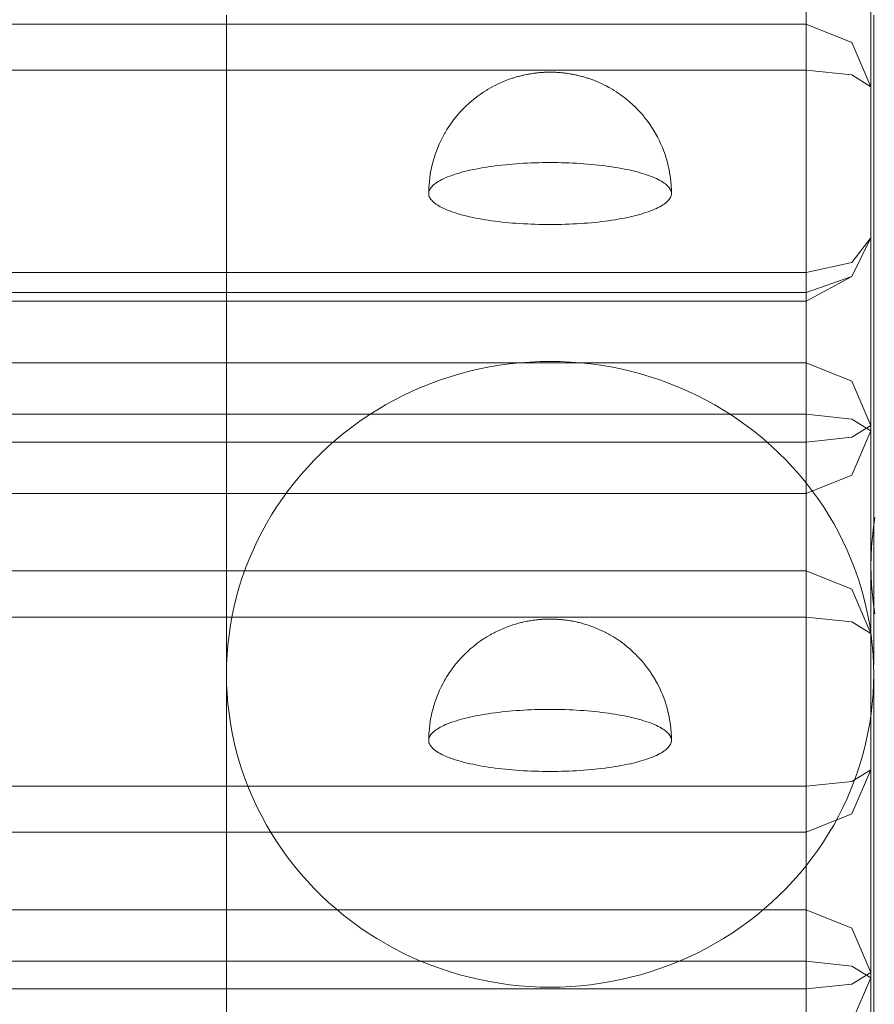
# Model space of a CAD drawing. Units: millimetres. Extents: x 19379 to 78886, y -4511 to 27343.
# Drawn here: x 36323 to 36376, y 8049 to 8110 of the extents above; entities that cross this region are included whole.
import ezdxf

# ---------------------------------------------------------------- set-up
doc = ezdxf.new("R2010")
doc.units = ezdxf.units.MM
doc.header["$MEASUREMENT"] = 0
doc.layers.add('Wnętrze - Umeblowanie', color=7, linetype='Continuous')
doc.layers.add('Wymiarowanie - Ogólne', color=7, linetype='Continuous')
doc.layers.add('Wnętrze - Umeblowanie_Nr_pióra__1', color=7, linetype='Continuous', lineweight=13)
doc.layers.add('Wymiarowanie - Ogólne_Nr_pióra__1', color=7, linetype='Continuous', lineweight=13)
doc.styles.add('GENERATED_STYLE_1', font='txt')
doc.dimstyles.new('GENERATED_STYLE__1', dxfattribs={"dimtxt": 450, "dimasz": 413.043478, "dimexe": 0.18, "dimexo": 0, "dimgap": 0.09, "dimtad": 0, "dimtih": 1, "dimtoh": 1, "dimdec": 0, "dimlfac": 0.1, "dimzin": 0, "dimdsep": 46, "dimtxsty": 'GENERATED_STYLE_1', "dimblk": 'ARROWHEAD_5', "dimblk1": 'ARROWHEAD_5', "dimblk2": 'ARROWHEAD_5', "dimcen": 0.09, "dimclrd": 7, "dimclre": 7, "dimclrt": 7, "dimazin": 0, "dimtfac": 1, "dimtdec": 4, "dimtmove": 0, "dimatfit": 3, "dimfxl": 0, "dimtolj": 1, "dimtzin": 0, "dimarcsym": 0})
doc.dimstyles.new('GENERATED_STYLE__2', dxfattribs={"dimtxt": 450, "dimasz": 413.043478, "dimexe": 0.18, "dimexo": 0, "dimgap": 0.09, "dimtad": 0, "dimdec": 0, "dimlfac": 0.1, "dimzin": 0, "dimdsep": 46, "dimtxsty": 'GENERATED_STYLE_1', "dimblk": 'ARROWHEAD_5', "dimblk1": 'ARROWHEAD_5', "dimblk2": 'ARROWHEAD_5', "dimcen": 0.09, "dimclrd": 7, "dimclre": 7, "dimclrt": 7, "dimazin": 0, "dimtfac": 1, "dimtdec": 4, "dimtmove": 0, "dimatfit": 3, "dimfxl": 0, "dimtolj": 1, "dimtzin": 0, "dimarcsym": 0})

# ---------------------------------------------------------------- blocks, each defined once
blk = doc.blocks.new('Lo')
at = {"layer": 'Wnętrze - Umeblowanie_Nr_pióra__1', "linetype": 'Continuous'}
for p, q in [((148.657, 44), (148.657, 1641.115)), ((150.376, 1641.115), (150.376, 44)), ((153.546, 1641.115), (153.546, 44)), ((158.34, 44), (158.34, 1641.115)), ((161.185, 44), (161.185, 1641.115)), ((171.646, 1641.115), (171.646, 44)), ((174.492, 1641.115), (174.492, 44)), ((179.285, 44), (179.285, 1641.115)), ((182.456, 44), (182.456, 1641.115)), ((184.174, 1641.115), (184.174, 44)), ((187.345, 1641.115), (187.345, 44)), ((191.173, 44), (191.173, 1641.115)), ((191.705, 44), (191.705, 1641.115)), ((192.928, 44), (192.928, 1641.115)), ((205.445, 1641.115), (205.445, 44)), ((208.29, 1641.115), (208.29, 44)), ((168.107, 79.826), (68.896, 79.826)), ((165.684, 79.668), (166.288, 79.737)), ((166.288, 79.737), (166.893, 79.786)), ((166.893, 79.786), (167.5, 79.816)), ((167.5, 79.816), (168.107, 79.826)), ((168.107, 79.826), (168.715, 79.816)), ((168.715, 79.826), (169.826, 79.826)), ((168.715, 79.816), (169.322, 79.786)), ((169.322, 79.786), (169.927, 79.737)), ((169.826, 79.826), (171.737, 79.826)), ((169.927, 79.737), (170.531, 79.668)), ((171.737, 79.826), (173.839, 79.826)), ((173.839, 79.826), (176.13, 79.826)), ((176.13, 79.826), (178.608, 79.826)), ((178.608, 79.826), (181.27, 79.826)), ((181.27, 79.826), (184.113, 79.826)), ((184.113, 79.826), (187.135, 79.826)), ((187.135, 79.826), (190.333, 79.826)), ((190.333, 79.826), (193.703, 79.826)), ((193.703, 79.826), (197.242, 79.826)), ((197.242, 79.826), (200.946, 79.826)), ((200.946, 79.826), (204.811, 79.826)), ((204.811, 79.826), (208.835, 79.826)), ((162.713, 79.032), (163.299, 79.197)), ((163.299, 79.197), (163.889, 79.344)), ((163.889, 79.344), (164.484, 79.471)), ((164.484, 79.471), (165.083, 79.579)), ((165.083, 79.579), (165.684, 79.668)), ((170.531, 79.668), (171.132, 79.579)), ((171.132, 79.579), (171.731, 79.471)), ((171.731, 79.471), (172.326, 79.344)), ((172.326, 79.344), (172.916, 79.197)), ((172.916, 79.197), (173.502, 79.032)), ((160.989, 78.421), (161.557, 78.643)), ((161.557, 78.643), (162.132, 78.847)), ((162.132, 78.847), (162.713, 79.032)), ((173.502, 79.032), (174.083, 78.847)), ((174.083, 78.847), (174.657, 78.643)), ((174.657, 78.643), (175.226, 78.421)), ((159.329, 77.646), (159.874, 77.922)), ((159.874, 77.922), (160.428, 78.181)), ((160.428, 78.181), (160.989, 78.421)), ((175.226, 78.421), (175.787, 78.181)), ((175.787, 78.181), (176.341, 77.922)), ((176.341, 77.922), (176.886, 77.646)), ((158.264, 77.041), (158.792, 77.352)), ((158.792, 77.352), (159.329, 77.646)), ((176.886, 77.646), (177.423, 77.352)), ((177.423, 77.352), (177.951, 77.041)), ((157.239, 76.367), (157.746, 76.712)), ((157.746, 76.712), (158.264, 77.041)), ((177.951, 77.041), (178.468, 76.712)), ((178.468, 76.712), (178.976, 76.367)), ((156.742, 76.006), (157.239, 76.367)), ((178.976, 76.367), (179.473, 76.006)), ((155.782, 75.236), (156.256, 75.629)), ((156.256, 75.629), (156.742, 76.006)), ((179.473, 76.006), (179.959, 75.629)), ((179.959, 75.629), (180.433, 75.236)), ((155.32, 74.828), (155.782, 75.236)), ((180.433, 75.236), (180.895, 74.828)), ((154.434, 73.968), (154.871, 74.405)), ((154.871, 74.405), (155.32, 74.828)), ((180.895, 74.828), (181.344, 74.405)), ((181.344, 74.405), (181.78, 73.968)), ((154.012, 73.517), (154.434, 73.968)), ((181.78, 73.968), (182.203, 73.517)), ((153.208, 72.574), (153.603, 73.052)), ((153.603, 73.052), (154.012, 73.517)), ((182.203, 73.517), (182.612, 73.052)), ((182.612, 73.052), (183.006, 72.574)), ((152.829, 72.084), (153.208, 72.574)), ((183.006, 72.574), (183.386, 72.084)), ((152.464, 71.581), (152.829, 72.084)), ((183.386, 72.084), (183.751, 71.581)), ((152.115, 71.067), (152.464, 71.581)), ((183.751, 71.581), (184.1, 71.067)), ((151.781, 70.542), (152.115, 71.067)), ((184.1, 71.067), (184.434, 70.542)), ((151.163, 69.461), (151.464, 70.007)), ((151.464, 70.007), (151.781, 70.542)), ((184.434, 70.542), (184.751, 70.007)), ((184.751, 70.007), (185.052, 69.461)), ((150.878, 68.906), (151.163, 69.461)), ((185.052, 69.461), (185.336, 68.906)), ((150.611, 68.341), (150.878, 68.906)), ((185.336, 68.906), (185.604, 68.341)), ((150.361, 67.769), (150.611, 68.341)), ((185.604, 68.341), (185.854, 67.769)), ((150.129, 67.188), (150.361, 67.769)), ((185.854, 67.769), (186.086, 67.188)), ((149.914, 66.6), (150.129, 67.188)), ((163.37, 66.882), (163.427, 66.959)), ((163.427, 66.959), (163.485, 67.028)), ((163.485, 67.028), (163.543, 67.09)), ((163.543, 67.09), (163.601, 67.145)), ((163.601, 67.145), (163.66, 67.193)), ((163.66, 67.193), (163.719, 67.233)), ((163.719, 67.233), (163.779, 67.267)), ((163.779, 67.267), (163.839, 67.292)), ((163.839, 67.292), (163.899, 67.311)), ((163.899, 67.311), (163.959, 67.322)), ((163.959, 67.322), (164.019, 67.326)), ((164.247, 67.322), (164.019, 67.326)), ((164.019, 67.326), (164.079, 67.322)), ((164.079, 67.322), (164.139, 67.311)), ((164.139, 67.311), (164.199, 67.292)), ((164.199, 67.292), (164.259, 67.267)), ((164.474, 67.311), (164.247, 67.322)), ((164.259, 67.267), (164.319, 67.233)), ((164.319, 67.233), (164.378, 67.193)), ((164.378, 67.193), (164.437, 67.145)), ((164.437, 67.145), (164.495, 67.09)), ((164.474, 67.311), (164.534, 67.307)), ((164.495, 67.09), (164.553, 67.028)), ((164.761, 67.289), (164.534, 67.307)), ((164.553, 67.028), (164.611, 66.959)), ((164.611, 66.959), (164.668, 66.882)), ((164.988, 67.263), (164.761, 67.289)), ((165.213, 67.23), (164.988, 67.263)), ((165.437, 67.189), (165.213, 67.23)), ((165.437, 67.189), (165.496, 67.178)), ((165.718, 67.131), (165.496, 67.178)), ((165.939, 67.076), (165.718, 67.131)), ((166.158, 67.014), (165.939, 67.076)), ((166.158, 67.014), (166.215, 66.996)), ((166.431, 66.927), (166.215, 66.996)), ((186.086, 67.188), (186.301, 66.6)), ((197.168, 66.882), (197.225, 66.959)), ((197.225, 66.959), (197.283, 67.028)), ((197.283, 67.028), (197.341, 67.09)), ((197.341, 67.09), (197.399, 67.145)), ((197.399, 67.145), (197.458, 67.193)), ((197.458, 67.193), (197.518, 67.233)), ((197.518, 67.233), (197.577, 67.267)), ((197.577, 67.267), (197.637, 67.292)), ((197.637, 67.292), (197.697, 67.311)), ((197.697, 67.311), (197.757, 67.322)), ((197.757, 67.322), (197.817, 67.326)), ((198.045, 67.322), (197.817, 67.326)), ((197.817, 67.326), (197.878, 67.322)), ((197.878, 67.322), (197.938, 67.311)), ((197.938, 67.311), (197.998, 67.292)), ((197.998, 67.292), (198.057, 67.267)), ((198.273, 67.311), (198.045, 67.322)), ((198.057, 67.267), (198.117, 67.233)), ((198.117, 67.233), (198.176, 67.193)), ((198.176, 67.193), (198.235, 67.145)), ((198.235, 67.145), (198.294, 67.09)), ((198.273, 67.311), (198.333, 67.307)), ((198.294, 67.09), (198.352, 67.028)), ((198.56, 67.289), (198.333, 67.307)), ((198.352, 67.028), (198.409, 66.959)), ((198.409, 66.959), (198.466, 66.882)), ((198.786, 67.263), (198.56, 67.289)), ((199.011, 67.23), (198.786, 67.263)), ((199.235, 67.189), (199.011, 67.23)), ((199.235, 67.189), (199.294, 67.178)), ((199.517, 67.131), (199.294, 67.178)), ((199.737, 67.076), (199.517, 67.131)), ((199.956, 67.014), (199.737, 67.076)), ((199.956, 67.014), (200.014, 66.996)), ((200.23, 66.927), (200.014, 66.996)), ((149.717, 66.006), (149.914, 66.6)), ((163.044, 66.281), (163.096, 66.398)), ((163.096, 66.398), (163.149, 66.508)), ((163.149, 66.508), (163.203, 66.612)), ((163.203, 66.612), (163.258, 66.709)), ((163.258, 66.709), (163.314, 66.799)), ((163.314, 66.799), (163.37, 66.882)), ((164.668, 66.882), (164.724, 66.799)), ((164.724, 66.799), (164.78, 66.709)), ((164.78, 66.709), (164.835, 66.612)), ((164.835, 66.612), (164.889, 66.508)), ((164.889, 66.508), (164.942, 66.398)), ((164.942, 66.398), (164.994, 66.281)), ((166.645, 66.851), (166.431, 66.927)), ((166.856, 66.768), (166.645, 66.851)), ((167.064, 66.678), (166.856, 66.768)), ((167.064, 66.678), (167.119, 66.655)), ((167.324, 66.558), (167.119, 66.655)), ((167.525, 66.456), (167.324, 66.558)), ((167.723, 66.346), (167.525, 66.456)), ((167.723, 66.346), (167.775, 66.317)), ((186.301, 66.6), (186.498, 66.006)), ((196.842, 66.281), (196.894, 66.398)), ((196.894, 66.398), (196.948, 66.508)), ((196.948, 66.508), (197.002, 66.612)), ((197.002, 66.612), (197.057, 66.709)), ((197.057, 66.709), (197.112, 66.799)), ((197.112, 66.799), (197.168, 66.882)), ((198.466, 66.882), (198.523, 66.799)), ((198.523, 66.799), (198.578, 66.709)), ((198.578, 66.709), (198.633, 66.612)), ((198.633, 66.612), (198.687, 66.508)), ((198.687, 66.508), (198.74, 66.398)), ((198.74, 66.398), (198.793, 66.281)), ((200.443, 66.851), (200.23, 66.927)), ((200.654, 66.768), (200.443, 66.851)), ((200.863, 66.678), (200.654, 66.768)), ((200.863, 66.678), (200.918, 66.655)), ((201.122, 66.558), (200.918, 66.655)), ((201.323, 66.456), (201.122, 66.558)), ((201.521, 66.346), (201.323, 66.456)), ((201.521, 66.346), (201.573, 66.317)), ((149.539, 65.406), (149.717, 66.006)), ((162.798, 65.605), (162.845, 65.752)), ((162.845, 65.752), (162.893, 65.893)), ((162.893, 65.893), (162.942, 66.029)), ((162.942, 66.029), (162.992, 66.158)), ((162.992, 66.158), (163.044, 66.281)), ((164.994, 66.281), (165.046, 66.158)), ((165.046, 66.158), (165.096, 66.029)), ((165.096, 66.029), (165.145, 65.893)), ((165.145, 65.893), (165.193, 65.752)), ((165.193, 65.752), (165.24, 65.605)), ((167.968, 66.202), (167.775, 66.317)), ((168.157, 66.08), (167.968, 66.202)), ((168.157, 66.08), (168.207, 66.046)), ((168.392, 65.919), (168.207, 66.046)), ((168.572, 65.786), (168.392, 65.919)), ((168.747, 65.647), (168.572, 65.786)), ((186.498, 66.006), (186.676, 65.406)), ((196.596, 65.605), (196.643, 65.752)), ((196.643, 65.752), (196.691, 65.893)), ((196.691, 65.893), (196.741, 66.029)), ((196.741, 66.029), (196.791, 66.158)), ((196.791, 66.158), (196.842, 66.281)), ((198.793, 66.281), (198.844, 66.158)), ((198.844, 66.158), (198.894, 66.029)), ((198.894, 66.029), (198.943, 65.893)), ((198.943, 65.893), (198.992, 65.752)), ((198.992, 65.752), (199.039, 65.605)), ((201.766, 66.202), (201.573, 66.317)), ((201.956, 66.08), (201.766, 66.202)), ((201.956, 66.08), (202.006, 66.046)), ((202.19, 65.919), (202.006, 66.046)), ((202.37, 65.786), (202.19, 65.919)), ((202.545, 65.647), (202.37, 65.786)), ((149.378, 64.8), (149.539, 65.406)), ((162.622, 64.96), (162.664, 65.129)), ((162.664, 65.129), (162.708, 65.293)), ((162.708, 65.293), (162.752, 65.452)), ((162.752, 65.452), (162.798, 65.605)), ((165.24, 65.605), (165.286, 65.452)), ((165.286, 65.452), (165.33, 65.293)), ((165.33, 65.293), (165.374, 65.129)), ((165.374, 65.129), (165.416, 64.96)), ((168.747, 65.647), (168.794, 65.609)), ((168.963, 65.465), (168.794, 65.609)), ((169.128, 65.316), (168.963, 65.465)), ((169.128, 65.316), (169.172, 65.275)), ((169.33, 65.121), (169.172, 65.275)), ((169.483, 64.962), (169.33, 65.121)), ((186.676, 65.406), (186.836, 64.8)), ((196.421, 64.96), (196.463, 65.129)), ((196.463, 65.129), (196.506, 65.293)), ((196.506, 65.293), (196.55, 65.452)), ((196.55, 65.452), (196.596, 65.605)), ((199.039, 65.605), (199.084, 65.452)), ((199.084, 65.452), (199.129, 65.293)), ((199.129, 65.293), (199.172, 65.129)), ((199.172, 65.129), (199.214, 64.96)), ((202.545, 65.647), (202.592, 65.609)), ((202.761, 65.465), (202.592, 65.609)), ((202.926, 65.316), (202.761, 65.465)), ((202.926, 65.316), (202.97, 65.275)), ((203.128, 65.121), (202.97, 65.275)), ((203.282, 64.962), (203.128, 65.121)), ((149.237, 64.189), (149.378, 64.8)), ((162.505, 64.423), (162.543, 64.606)), ((162.543, 64.606), (162.582, 64.786)), ((162.582, 64.786), (162.622, 64.96)), ((165.416, 64.96), (165.456, 64.786)), ((165.456, 64.786), (165.495, 64.606)), ((165.495, 64.606), (165.533, 64.423)), ((169.483, 64.962), (169.524, 64.918)), ((169.671, 64.756), (169.524, 64.918)), ((169.812, 64.589), (169.671, 64.756)), ((169.812, 64.589), (169.85, 64.543)), ((169.984, 64.372), (169.85, 64.543)), ((186.836, 64.8), (186.978, 64.189)), ((196.304, 64.423), (196.341, 64.606)), ((196.341, 64.606), (196.38, 64.786)), ((196.38, 64.786), (196.421, 64.96)), ((199.214, 64.96), (199.254, 64.786)), ((199.254, 64.786), (199.294, 64.606)), ((199.294, 64.606), (199.331, 64.423)), ((203.282, 64.962), (203.323, 64.918)), ((203.469, 64.756), (203.323, 64.918)), ((203.61, 64.589), (203.469, 64.756)), ((203.61, 64.589), (203.648, 64.543)), ((203.782, 64.372), (203.648, 64.543)), ((149.113, 63.573), (149.237, 64.189)), ((162.401, 63.844), (162.435, 64.041)), ((162.435, 64.041), (162.469, 64.234)), ((162.469, 64.234), (162.505, 64.423)), ((165.533, 64.423), (165.569, 64.234)), ((165.569, 64.234), (165.604, 64.041)), ((165.604, 64.041), (165.637, 63.844)), ((169.984, 64.372), (170.02, 64.324)), ((170.146, 64.151), (170.02, 64.324)), ((170.267, 63.973), (170.146, 64.151)), ((170.267, 63.973), (170.3, 63.925)), ((170.413, 63.745), (170.3, 63.925)), ((186.978, 64.189), (187.101, 63.573)), ((196.2, 63.844), (196.233, 64.041)), ((196.233, 64.041), (196.267, 64.234)), ((196.267, 64.234), (196.304, 64.423)), ((199.331, 64.423), (199.367, 64.234)), ((199.367, 64.234), (199.402, 64.041)), ((199.402, 64.041), (199.435, 63.844)), ((203.782, 64.372), (203.818, 64.324)), ((203.945, 64.151), (203.818, 64.324)), ((204.065, 63.973), (203.945, 64.151)), ((204.065, 63.973), (204.098, 63.925)), ((204.211, 63.745), (204.098, 63.925)), ((149.009, 62.954), (149.113, 63.573)), ((162.312, 63.231), (162.34, 63.439)), ((162.34, 63.439), (162.37, 63.644)), ((162.37, 63.644), (162.401, 63.844)), ((165.637, 63.844), (165.668, 63.644)), ((165.668, 63.644), (165.698, 63.439)), ((165.698, 63.439), (165.726, 63.231)), ((170.413, 63.745), (170.444, 63.695)), ((170.549, 63.514), (170.444, 63.695)), ((170.549, 63.514), (170.578, 63.462)), ((170.676, 63.28), (170.578, 63.462)), ((187.101, 63.573), (187.206, 62.954)), ((196.11, 63.231), (196.139, 63.439)), ((196.139, 63.439), (196.168, 63.644)), ((196.168, 63.644), (196.2, 63.844)), ((199.435, 63.844), (199.466, 63.644)), ((199.466, 63.644), (199.496, 63.439)), ((199.496, 63.439), (199.524, 63.231)), ((204.211, 63.745), (204.242, 63.695)), ((204.347, 63.514), (204.242, 63.695)), ((204.347, 63.514), (204.377, 63.462)), ((204.474, 63.28), (204.377, 63.462)), ((148.923, 62.332), (149.009, 62.954)), ((162.238, 62.587), (162.261, 62.804)), ((162.261, 62.804), (162.286, 63.019)), ((162.286, 63.019), (162.312, 63.231)), ((165.726, 63.231), (165.752, 63.019)), ((165.752, 63.019), (165.777, 62.804)), ((165.777, 62.804), (165.8, 62.587)), ((170.676, 63.28), (170.703, 63.227)), ((170.792, 63.045), (170.703, 63.227)), ((170.792, 63.045), (170.818, 62.992)), ((170.818, 62.992), (170.843, 62.936)), ((170.923, 62.756), (170.843, 62.936)), ((170.923, 62.756), (170.946, 62.701)), ((171.017, 62.522), (170.946, 62.701)), ((187.206, 62.954), (187.291, 62.332)), ((196.036, 62.587), (196.059, 62.804)), ((196.059, 62.804), (196.084, 63.019)), ((196.084, 63.019), (196.11, 63.231)), ((199.524, 63.231), (199.551, 63.019)), ((199.551, 63.019), (199.576, 62.804)), ((199.576, 62.804), (199.599, 62.587)), ((204.474, 63.28), (204.502, 63.227)), ((204.591, 63.045), (204.502, 63.227)), ((204.591, 63.045), (204.616, 62.992)), ((204.616, 62.992), (204.641, 62.936)), ((204.721, 62.756), (204.641, 62.936)), ((204.721, 62.756), (204.744, 62.701)), ((204.816, 62.522), (204.744, 62.701)), ((148.857, 61.708), (148.923, 62.332)), ((162.179, 61.918), (162.197, 62.143)), ((162.197, 62.143), (162.217, 62.366)), ((162.217, 62.366), (162.238, 62.587)), ((165.8, 62.587), (165.822, 62.366)), ((165.822, 62.366), (165.841, 62.143)), ((165.841, 62.143), (165.859, 61.918)), ((171.017, 62.522), (171.039, 62.467)), ((171.039, 62.467), (171.06, 62.409)), ((171.121, 62.235), (171.06, 62.409)), ((171.121, 62.235), (171.14, 62.179)), ((171.14, 62.179), (171.159, 62.121)), ((171.211, 61.953), (171.159, 62.121)), ((187.291, 62.332), (187.358, 61.708)), ((195.978, 61.918), (195.995, 62.143)), ((195.995, 62.143), (196.015, 62.366)), ((196.015, 62.366), (196.036, 62.587)), ((199.599, 62.587), (199.62, 62.366)), ((199.62, 62.366), (199.639, 62.143)), ((199.639, 62.143), (199.657, 61.918)), ((204.816, 62.522), (204.837, 62.467)), ((204.837, 62.467), (204.858, 62.409)), ((204.919, 62.235), (204.858, 62.409)), ((204.919, 62.235), (204.939, 62.179)), ((204.939, 62.179), (204.957, 62.121)), ((205.009, 61.953), (204.957, 62.121)), ((148.809, 61.082), (148.857, 61.708)), ((162.137, 61.231), (162.149, 61.462)), ((162.149, 61.462), (162.163, 61.691)), ((162.163, 61.691), (162.179, 61.918)), ((165.859, 61.918), (165.875, 61.691)), ((165.875, 61.691), (165.889, 61.462)), ((165.889, 61.462), (165.901, 61.231)), ((171.211, 61.953), (171.227, 61.897)), ((171.227, 61.897), (171.244, 61.838)), ((171.244, 61.838), (171.26, 61.778)), ((171.3, 61.622), (171.26, 61.778)), ((171.3, 61.622), (171.315, 61.565)), ((171.315, 61.565), (171.328, 61.506)), ((171.328, 61.506), (171.342, 61.445)), ((187.358, 61.708), (187.406, 61.082)), ((195.936, 61.231), (195.948, 61.462)), ((195.948, 61.462), (195.962, 61.691)), ((195.962, 61.691), (195.978, 61.918)), ((199.657, 61.918), (199.673, 61.691)), ((199.673, 61.691), (199.687, 61.462)), ((199.687, 61.462), (199.699, 61.231)), ((205.009, 61.953), (205.026, 61.897)), ((205.026, 61.897), (205.042, 61.838)), ((205.042, 61.838), (205.058, 61.778)), ((205.099, 61.622), (205.058, 61.778)), ((205.099, 61.622), (205.113, 61.565)), ((205.113, 61.565), (205.127, 61.506)), ((205.127, 61.506), (205.14, 61.445)), ((148.78, 60.454), (148.809, 61.082)), ((162.118, 60.766), (162.127, 60.999)), ((162.127, 60.999), (162.137, 61.231)), ((165.901, 61.231), (165.911, 60.999)), ((165.911, 60.999), (165.92, 60.766)), ((171.371, 61.303), (171.342, 61.445)), ((171.371, 61.303), (171.383, 61.246)), ((171.383, 61.246), (171.394, 61.188)), ((171.394, 61.188), (171.405, 61.128)), ((171.405, 61.128), (171.415, 61.068)), ((171.415, 61.068), (171.425, 61.005)), ((171.442, 60.891), (171.425, 61.005)), ((171.442, 60.891), (171.451, 60.834)), ((187.406, 61.082), (187.434, 60.454)), ((195.917, 60.766), (195.925, 60.999)), ((195.925, 60.999), (195.936, 61.231)), ((199.699, 61.231), (199.71, 60.999)), ((199.71, 60.999), (199.718, 60.766)), ((205.17, 61.303), (205.14, 61.445)), ((205.17, 61.303), (205.181, 61.246)), ((205.181, 61.246), (205.193, 61.188)), ((205.193, 61.188), (205.203, 61.128)), ((205.203, 61.128), (205.214, 61.068)), ((205.214, 61.068), (205.223, 61.005)), ((205.241, 60.891), (205.223, 61.005)), ((205.241, 60.891), (205.249, 60.834)), ((148.771, 59.826), (148.78, 60.454)), ((162.104, 60.061), (162.107, 60.297)), ((162.107, 60.297), (162.112, 60.532)), ((162.112, 60.532), (162.118, 60.766)), ((165.92, 60.766), (165.926, 60.532)), ((165.926, 60.532), (165.931, 60.297)), ((165.931, 60.297), (165.934, 60.061)), ((171.451, 60.834), (171.459, 60.776)), ((171.459, 60.776), (171.466, 60.717)), ((171.466, 60.717), (171.473, 60.657)), ((171.473, 60.657), (171.479, 60.596)), ((171.479, 60.596), (171.485, 60.534)), ((171.485, 60.534), (171.491, 60.472)), ((171.491, 60.472), (171.496, 60.409)), ((171.496, 60.409), (171.5, 60.346)), ((171.504, 60.29), (171.5, 60.346)), ((171.504, 60.29), (171.507, 60.233)), ((187.434, 60.454), (187.444, 59.826)), ((195.903, 60.061), (195.905, 60.297)), ((195.905, 60.297), (195.91, 60.532)), ((195.91, 60.532), (195.917, 60.766)), ((199.718, 60.766), (199.725, 60.532)), ((199.725, 60.532), (199.729, 60.297)), ((199.729, 60.297), (199.732, 60.061)), ((205.249, 60.834), (205.257, 60.776)), ((205.257, 60.776), (205.264, 60.717)), ((205.264, 60.717), (205.271, 60.657)), ((205.271, 60.657), (205.278, 60.596)), ((205.278, 60.596), (205.284, 60.534)), ((205.284, 60.534), (205.289, 60.472)), ((205.289, 60.472), (205.294, 60.409)), ((205.294, 60.409), (205.298, 60.346)), ((205.302, 60.29), (205.298, 60.346)), ((205.302, 60.29), (205.306, 60.233)), ((148.78, 59.197), (148.771, 59.826)), ((162.103, 59.826), (162.104, 60.061)), ((162.104, 59.59), (162.103, 59.826)), ((165.934, 60.061), (165.935, 59.826)), ((165.935, 59.826), (165.934, 59.59)), ((171.507, 60.233), (171.51, 60.175)), ((171.51, 60.175), (171.513, 60.117)), ((171.513, 60.117), (171.515, 60.059)), ((171.515, 60.059), (171.517, 60.001)), ((171.517, 59.65), (171.515, 59.592)), ((171.517, 60.001), (171.518, 59.943)), ((171.518, 59.709), (171.517, 59.65)), ((171.518, 59.943), (171.519, 59.884)), ((171.519, 59.767), (171.518, 59.709)), ((171.519, 59.884), (171.519, 59.826)), ((171.519, 59.826), (171.519, 59.767)), ((187.444, 59.826), (187.434, 59.197)), ((195.902, 59.826), (195.903, 60.061)), ((195.903, 59.59), (195.902, 59.826)), ((199.732, 60.061), (199.733, 59.826)), ((199.733, 59.826), (199.732, 59.59)), ((205.306, 60.233), (205.309, 60.175)), ((205.309, 60.175), (205.311, 60.117)), ((205.311, 60.117), (205.313, 60.059)), ((205.313, 60.059), (205.315, 60.001)), ((205.315, 59.65), (205.313, 59.592)), ((205.315, 60.001), (205.316, 59.943)), ((205.316, 59.709), (205.315, 59.65)), ((205.316, 59.943), (205.317, 59.884)), ((205.317, 59.767), (205.316, 59.709)), ((205.317, 59.884), (205.317, 59.826)), ((205.317, 59.826), (205.317, 59.767)), ((148.809, 58.57), (148.78, 59.197)), ((162.107, 59.355), (162.104, 59.59)), ((162.112, 59.12), (162.107, 59.355)), ((162.118, 58.886), (162.112, 59.12)), ((165.926, 59.12), (165.92, 58.886)), ((165.931, 59.355), (165.926, 59.12)), ((165.934, 59.59), (165.931, 59.355)), ((171.479, 59.055), (171.473, 58.995)), ((171.485, 59.117), (171.479, 59.055)), ((171.491, 59.179), (171.485, 59.117)), ((171.496, 59.242), (171.491, 59.179)), ((171.5, 59.305), (171.496, 59.242)), ((171.504, 59.362), (171.5, 59.305)), ((171.507, 59.419), (171.504, 59.362)), ((171.51, 59.476), (171.507, 59.419)), ((171.513, 59.534), (171.51, 59.476)), ((171.515, 59.592), (171.513, 59.534)), ((187.434, 59.197), (187.406, 58.57)), ((195.905, 59.355), (195.903, 59.59)), ((195.91, 59.12), (195.905, 59.355)), ((195.917, 58.886), (195.91, 59.12)), ((199.725, 59.12), (199.718, 58.886)), ((199.729, 59.355), (199.725, 59.12)), ((199.732, 59.59), (199.729, 59.355)), ((205.278, 59.055), (205.271, 58.995)), ((205.284, 59.117), (205.278, 59.055)), ((205.289, 59.179), (205.284, 59.117)), ((205.294, 59.242), (205.289, 59.179)), ((205.298, 59.305), (205.294, 59.242)), ((205.302, 59.362), (205.298, 59.305)), ((205.306, 59.419), (205.302, 59.362)), ((205.309, 59.476), (205.306, 59.419)), ((205.311, 59.534), (205.309, 59.476)), ((205.313, 59.592), (205.311, 59.534)), ((148.857, 57.944), (148.809, 58.57)), ((162.127, 58.652), (162.118, 58.886)), ((162.137, 58.42), (162.127, 58.652)), ((162.149, 58.19), (162.137, 58.42)), ((165.901, 58.42), (165.889, 58.19)), ((165.911, 58.652), (165.901, 58.42)), ((165.92, 58.886), (165.911, 58.652)), ((171.394, 58.463), (171.383, 58.405)), ((171.405, 58.523), (171.394, 58.463)), ((171.415, 58.584), (171.405, 58.523)), ((171.425, 58.646), (171.415, 58.584)), ((171.442, 58.761), (171.425, 58.646)), ((171.451, 58.818), (171.442, 58.761)), ((171.459, 58.876), (171.451, 58.818)), ((171.466, 58.935), (171.459, 58.876)), ((171.473, 58.995), (171.466, 58.935)), ((187.406, 58.57), (187.358, 57.944)), ((195.925, 58.652), (195.917, 58.886)), ((195.936, 58.42), (195.925, 58.652)), ((195.948, 58.19), (195.936, 58.42)), ((199.699, 58.42), (199.687, 58.19)), ((199.71, 58.652), (199.699, 58.42)), ((199.718, 58.886), (199.71, 58.652)), ((205.193, 58.463), (205.181, 58.405)), ((205.203, 58.523), (205.193, 58.463)), ((205.214, 58.584), (205.203, 58.523)), ((205.223, 58.646), (205.214, 58.584)), ((205.241, 58.761), (205.223, 58.646)), ((205.249, 58.818), (205.241, 58.761)), ((205.257, 58.876), (205.249, 58.818)), ((205.264, 58.935), (205.257, 58.876)), ((205.271, 58.995), (205.264, 58.935)), ((148.923, 57.319), (148.857, 57.944)), ((162.163, 57.961), (162.149, 58.19)), ((162.179, 57.733), (162.163, 57.961)), ((165.875, 57.961), (165.859, 57.733)), ((165.889, 58.19), (165.875, 57.961)), ((171.244, 57.813), (171.227, 57.755)), ((171.26, 57.873), (171.244, 57.813)), ((171.3, 58.029), (171.26, 57.873)), ((171.315, 58.087), (171.3, 58.029)), ((171.328, 58.146), (171.315, 58.087)), ((171.342, 58.206), (171.328, 58.146)), ((171.371, 58.348), (171.342, 58.206)), ((171.383, 58.405), (171.371, 58.348)), ((187.358, 57.944), (187.291, 57.319)), ((195.962, 57.961), (195.948, 58.19)), ((195.978, 57.733), (195.962, 57.961)), ((199.673, 57.961), (199.657, 57.733)), ((199.687, 58.19), (199.673, 57.961)), ((205.042, 57.813), (205.026, 57.755)), ((205.058, 57.873), (205.042, 57.813)), ((205.099, 58.029), (205.058, 57.873)), ((205.113, 58.087), (205.099, 58.029)), ((205.127, 58.146), (205.113, 58.087)), ((205.14, 58.206), (205.127, 58.146)), ((205.17, 58.348), (205.14, 58.206)), ((205.181, 58.405), (205.17, 58.348)), ((149.009, 56.697), (148.923, 57.319)), ((162.197, 57.508), (162.179, 57.733)), ((162.217, 57.285), (162.197, 57.508)), ((162.238, 57.065), (162.217, 57.285)), ((165.822, 57.285), (165.8, 57.065)), ((165.841, 57.508), (165.822, 57.285)), ((165.859, 57.733), (165.841, 57.508)), ((171.06, 57.242), (171.039, 57.185)), ((171.121, 57.416), (171.06, 57.242)), ((171.14, 57.472), (171.121, 57.416)), ((171.159, 57.531), (171.14, 57.472)), ((171.211, 57.698), (171.159, 57.531)), ((171.227, 57.755), (171.211, 57.698)), ((187.291, 57.319), (187.206, 56.697)), ((195.995, 57.508), (195.978, 57.733)), ((196.015, 57.285), (195.995, 57.508)), ((196.036, 57.065), (196.015, 57.285)), ((199.62, 57.285), (199.599, 57.065)), ((199.639, 57.508), (199.62, 57.285)), ((199.657, 57.733), (199.639, 57.508)), ((204.858, 57.242), (204.837, 57.185)), ((204.919, 57.416), (204.858, 57.242)), ((204.939, 57.472), (204.919, 57.416)), ((204.957, 57.531), (204.939, 57.472)), ((205.009, 57.698), (204.957, 57.531)), ((205.026, 57.755), (205.009, 57.698)), ((149.113, 56.078), (149.009, 56.697)), ((162.261, 56.847), (162.238, 57.065)), ((162.286, 56.632), (162.261, 56.847)), ((162.312, 56.421), (162.286, 56.632)), ((165.752, 56.632), (165.726, 56.421)), ((165.777, 56.847), (165.752, 56.632)), ((165.8, 57.065), (165.777, 56.847)), ((170.792, 56.606), (170.703, 56.424)), ((170.818, 56.659), (170.792, 56.606)), ((170.843, 56.716), (170.818, 56.659)), ((170.923, 56.895), (170.843, 56.716)), ((170.946, 56.951), (170.923, 56.895)), ((171.017, 57.129), (170.946, 56.951)), ((171.039, 57.185), (171.017, 57.129)), ((187.206, 56.697), (187.101, 56.078)), ((196.059, 56.847), (196.036, 57.065)), ((196.084, 56.632), (196.059, 56.847)), ((196.11, 56.421), (196.084, 56.632)), ((199.551, 56.632), (199.524, 56.421)), ((199.576, 56.847), (199.551, 56.632)), ((199.599, 57.065), (199.576, 56.847)), ((204.591, 56.606), (204.502, 56.424)), ((204.616, 56.659), (204.591, 56.606)), ((204.641, 56.716), (204.616, 56.659)), ((204.721, 56.895), (204.641, 56.716)), ((204.744, 56.951), (204.721, 56.895)), ((204.816, 57.129), (204.744, 56.951)), ((204.837, 57.185), (204.816, 57.129)), ((149.237, 55.463), (149.113, 56.078)), ((162.34, 56.213), (162.312, 56.421)), ((162.37, 56.008), (162.34, 56.213)), ((162.401, 55.807), (162.37, 56.008)), ((165.668, 56.008), (165.637, 55.807)), ((165.698, 56.213), (165.668, 56.008)), ((165.726, 56.421), (165.698, 56.213)), ((170.549, 56.138), (170.444, 55.957)), ((170.578, 56.189), (170.549, 56.138)), ((170.676, 56.371), (170.578, 56.189)), ((170.703, 56.424), (170.676, 56.371)), ((187.101, 56.078), (186.978, 55.463)), ((196.139, 56.213), (196.11, 56.421)), ((196.168, 56.008), (196.139, 56.213)), ((196.2, 55.807), (196.168, 56.008)), ((199.466, 56.008), (199.435, 55.807)), ((199.496, 56.213), (199.466, 56.008)), ((199.524, 56.421), (199.496, 56.213)), ((204.347, 56.138), (204.242, 55.957)), ((204.377, 56.189), (204.347, 56.138)), ((204.474, 56.371), (204.377, 56.189)), ((204.502, 56.424), (204.474, 56.371)), ((149.378, 54.852), (149.237, 55.463)), ((162.435, 55.61), (162.401, 55.807)), ((162.469, 55.417), (162.435, 55.61)), ((162.505, 55.229), (162.469, 55.417)), ((165.569, 55.417), (165.533, 55.229)), ((165.604, 55.61), (165.569, 55.417)), ((165.637, 55.807), (165.604, 55.61)), ((170.146, 55.501), (170.02, 55.328)), ((170.267, 55.678), (170.146, 55.501)), ((170.3, 55.727), (170.267, 55.678)), ((170.413, 55.906), (170.3, 55.727)), ((170.444, 55.957), (170.413, 55.906)), ((186.978, 55.463), (186.836, 54.852)), ((196.233, 55.61), (196.2, 55.807)), ((196.267, 55.417), (196.233, 55.61)), ((196.304, 55.229), (196.267, 55.417)), ((199.367, 55.417), (199.331, 55.229)), ((199.402, 55.61), (199.367, 55.417)), ((199.435, 55.807), (199.402, 55.61)), ((203.945, 55.501), (203.818, 55.328)), ((204.065, 55.678), (203.945, 55.501)), ((204.098, 55.727), (204.065, 55.678)), ((204.211, 55.906), (204.098, 55.727)), ((204.242, 55.957), (204.211, 55.906)), ((149.539, 54.246), (149.378, 54.852)), ((162.543, 55.045), (162.505, 55.229)), ((162.582, 54.866), (162.543, 55.045)), ((162.622, 54.692), (162.582, 54.866)), ((165.456, 54.866), (165.416, 54.692)), ((165.495, 55.045), (165.456, 54.866)), ((165.533, 55.229), (165.495, 55.045)), ((169.671, 54.895), (169.524, 54.733)), ((169.812, 55.063), (169.671, 54.895)), ((169.85, 55.109), (169.812, 55.063)), ((169.984, 55.279), (169.85, 55.109)), ((170.02, 55.328), (169.984, 55.279)), ((186.836, 54.852), (186.676, 54.246)), ((196.341, 55.045), (196.304, 55.229)), ((196.38, 54.866), (196.341, 55.045)), ((196.421, 54.692), (196.38, 54.866)), ((199.254, 54.866), (199.214, 54.692)), ((199.294, 55.045), (199.254, 54.866)), ((199.331, 55.229), (199.294, 55.045)), ((203.469, 54.895), (203.323, 54.733)), ((203.61, 55.063), (203.469, 54.895)), ((203.648, 55.109), (203.61, 55.063)), ((203.782, 55.279), (203.648, 55.109)), ((203.818, 55.328), (203.782, 55.279)), ((149.717, 53.645), (149.539, 54.246)), ((162.664, 54.522), (162.622, 54.692)), ((162.708, 54.358), (162.664, 54.522)), ((162.752, 54.2), (162.708, 54.358)), ((162.798, 54.047), (162.752, 54.2)), ((165.286, 54.2), (165.24, 54.047)), ((165.33, 54.358), (165.286, 54.2)), ((165.374, 54.522), (165.33, 54.358)), ((165.416, 54.692), (165.374, 54.522)), ((168.963, 54.186), (168.794, 54.042)), ((169.128, 54.335), (168.963, 54.186)), ((169.172, 54.377), (169.128, 54.335)), ((169.33, 54.53), (169.172, 54.377)), ((169.483, 54.689), (169.33, 54.53)), ((169.524, 54.733), (169.483, 54.689)), ((186.676, 54.246), (186.498, 53.645)), ((196.463, 54.522), (196.421, 54.692)), ((196.506, 54.358), (196.463, 54.522)), ((196.55, 54.2), (196.506, 54.358)), ((196.596, 54.047), (196.55, 54.2)), ((199.084, 54.2), (199.039, 54.047)), ((199.129, 54.358), (199.084, 54.2)), ((199.172, 54.522), (199.129, 54.358)), ((199.214, 54.692), (199.172, 54.522)), ((202.761, 54.186), (202.592, 54.042)), ((202.926, 54.335), (202.761, 54.186)), ((202.97, 54.377), (202.926, 54.335)), ((203.128, 54.53), (202.97, 54.377)), ((203.282, 54.689), (203.128, 54.53)), ((203.323, 54.733), (203.282, 54.689)), ((149.914, 53.051), (149.717, 53.645)), ((162.845, 53.9), (162.798, 54.047)), ((162.893, 53.758), (162.845, 53.9)), ((162.942, 53.623), (162.893, 53.758)), ((162.992, 53.493), (162.942, 53.623)), ((165.096, 53.623), (165.046, 53.493)), ((165.145, 53.758), (165.096, 53.623)), ((165.193, 53.9), (165.145, 53.758)), ((165.24, 54.047), (165.193, 53.9)), ((168.157, 53.571), (167.968, 53.45)), ((168.207, 53.605), (168.157, 53.571)), ((168.392, 53.732), (168.207, 53.605)), ((168.572, 53.866), (168.392, 53.732)), ((168.747, 54.005), (168.572, 53.866)), ((168.794, 54.042), (168.747, 54.005)), ((186.498, 53.645), (186.301, 53.051)), ((196.643, 53.9), (196.596, 54.047)), ((196.691, 53.758), (196.643, 53.9)), ((196.741, 53.623), (196.691, 53.758)), ((196.791, 53.493), (196.741, 53.623)), ((198.894, 53.623), (198.844, 53.493)), ((198.943, 53.758), (198.894, 53.623)), ((198.992, 53.9), (198.943, 53.758)), ((199.039, 54.047), (198.992, 53.9)), ((201.956, 53.571), (201.766, 53.45)), ((202.006, 53.605), (201.956, 53.571)), ((202.19, 53.732), (202.006, 53.605)), ((202.37, 53.866), (202.19, 53.732)), ((202.545, 54.005), (202.37, 53.866)), ((202.592, 54.042), (202.545, 54.005)), ((150.129, 52.463), (149.914, 53.051)), ((163.044, 53.37), (162.992, 53.493)), ((163.096, 53.253), (163.044, 53.37)), ((163.149, 53.143), (163.096, 53.253)), ((163.203, 53.04), (163.149, 53.143)), ((163.258, 52.943), (163.203, 53.04)), ((163.314, 52.852), (163.258, 52.943)), ((164.78, 52.943), (164.724, 52.852)), ((164.835, 53.04), (164.78, 52.943)), ((164.889, 53.143), (164.835, 53.04)), ((164.942, 53.253), (164.889, 53.143)), ((164.994, 53.37), (164.942, 53.253)), ((165.046, 53.493), (164.994, 53.37)), ((167.064, 52.973), (166.856, 52.883)), ((167.119, 52.997), (167.064, 52.973)), ((167.324, 53.093), (167.119, 52.997)), ((167.525, 53.196), (167.324, 53.093)), ((167.723, 53.305), (167.525, 53.196)), ((167.775, 53.334), (167.723, 53.305)), ((167.968, 53.45), (167.775, 53.334)), ((186.301, 53.051), (186.086, 52.463)), ((196.842, 53.37), (196.791, 53.493)), ((196.894, 53.253), (196.842, 53.37)), ((196.948, 53.143), (196.894, 53.253)), ((197.002, 53.04), (196.948, 53.143)), ((197.057, 52.943), (197.002, 53.04)), ((197.112, 52.852), (197.057, 52.943)), ((198.578, 52.943), (198.523, 52.852)), ((198.633, 53.04), (198.578, 52.943)), ((198.687, 53.143), (198.633, 53.04)), ((198.74, 53.253), (198.687, 53.143)), ((198.793, 53.37), (198.74, 53.253)), ((198.844, 53.493), (198.793, 53.37)), ((200.863, 52.973), (200.654, 52.883)), ((200.918, 52.997), (200.863, 52.973)), ((201.122, 53.093), (200.918, 52.997)), ((201.323, 53.196), (201.122, 53.093)), ((201.521, 53.305), (201.323, 53.196)), ((201.573, 53.334), (201.521, 53.305)), ((201.766, 53.45), (201.573, 53.334)), ((150.361, 51.883), (150.129, 52.463)), ((163.37, 52.769), (163.314, 52.852)), ((163.427, 52.693), (163.37, 52.769)), ((163.485, 52.624), (163.427, 52.693)), ((163.543, 52.561), (163.485, 52.624)), ((163.601, 52.506), (163.543, 52.561)), ((163.66, 52.459), (163.601, 52.506)), ((163.719, 52.418), (163.66, 52.459)), ((163.779, 52.385), (163.719, 52.418)), ((163.839, 52.359), (163.779, 52.385)), ((163.899, 52.341), (163.839, 52.359)), ((163.959, 52.329), (163.899, 52.341)), ((164.139, 52.341), (164.079, 52.329)), ((164.199, 52.359), (164.139, 52.341)), ((164.259, 52.385), (164.199, 52.359)), ((164.474, 52.341), (164.247, 52.329)), ((164.319, 52.418), (164.259, 52.385)), ((164.378, 52.459), (164.319, 52.418)), ((164.437, 52.506), (164.378, 52.459)), ((164.495, 52.561), (164.437, 52.506)), ((164.534, 52.344), (164.474, 52.341)), ((164.553, 52.624), (164.495, 52.561)), ((164.761, 52.363), (164.534, 52.344)), ((164.611, 52.693), (164.553, 52.624)), ((164.668, 52.769), (164.611, 52.693)), ((164.724, 52.852), (164.668, 52.769)), ((164.988, 52.389), (164.761, 52.363)), ((165.213, 52.422), (164.988, 52.389)), ((165.437, 52.462), (165.213, 52.422)), ((165.496, 52.473), (165.437, 52.462)), ((165.718, 52.521), (165.496, 52.473)), ((165.939, 52.576), (165.718, 52.521)), ((166.158, 52.638), (165.939, 52.576)), ((166.215, 52.655), (166.158, 52.638)), ((166.431, 52.724), (166.215, 52.655)), ((166.645, 52.8), (166.431, 52.724)), ((166.856, 52.883), (166.645, 52.8)), ((186.086, 52.463), (185.854, 51.883)), ((197.168, 52.769), (197.112, 52.852)), ((197.225, 52.693), (197.168, 52.769)), ((197.283, 52.624), (197.225, 52.693)), ((197.341, 52.561), (197.283, 52.624)), ((197.399, 52.506), (197.341, 52.561)), ((197.458, 52.459), (197.399, 52.506)), ((197.518, 52.418), (197.458, 52.459)), ((197.577, 52.385), (197.518, 52.418)), ((197.637, 52.359), (197.577, 52.385)), ((197.697, 52.341), (197.637, 52.359)), ((197.757, 52.329), (197.697, 52.341)), ((197.938, 52.341), (197.878, 52.329)), ((197.998, 52.359), (197.938, 52.341)), ((198.057, 52.385), (197.998, 52.359)), ((198.273, 52.341), (198.045, 52.329)), ((198.117, 52.418), (198.057, 52.385)), ((198.176, 52.459), (198.117, 52.418)), ((198.235, 52.506), (198.176, 52.459)), ((198.294, 52.561), (198.235, 52.506)), ((198.333, 52.344), (198.273, 52.341)), ((198.352, 52.624), (198.294, 52.561)), ((198.56, 52.363), (198.333, 52.344)), ((198.409, 52.693), (198.352, 52.624)), ((198.466, 52.769), (198.409, 52.693)), ((198.523, 52.852), (198.466, 52.769)), ((198.786, 52.389), (198.56, 52.363)), ((199.011, 52.422), (198.786, 52.389)), ((199.235, 52.462), (199.011, 52.422)), ((199.294, 52.473), (199.235, 52.462)), ((199.517, 52.521), (199.294, 52.473)), ((199.737, 52.576), (199.517, 52.521)), ((199.956, 52.638), (199.737, 52.576)), ((200.014, 52.655), (199.956, 52.638)), ((200.23, 52.724), (200.014, 52.655)), ((200.443, 52.8), (200.23, 52.724)), ((200.654, 52.883), (200.443, 52.8)), ((150.611, 51.31), (150.361, 51.883)), ((164.019, 52.326), (163.959, 52.329)), ((164.247, 52.329), (164.019, 52.326)), ((164.079, 52.329), (164.019, 52.326)), ((185.854, 51.883), (185.604, 51.31)), ((197.817, 52.326), (197.757, 52.329)), ((198.045, 52.329), (197.817, 52.326)), ((197.878, 52.329), (197.817, 52.326)), ((150.878, 50.746), (150.611, 51.31)), ((185.604, 51.31), (185.336, 50.746)), ((151.163, 50.191), (150.878, 50.746)), ((185.336, 50.746), (185.052, 50.191)), ((151.464, 49.645), (151.163, 50.191)), ((185.052, 50.191), (184.751, 49.645)), ((151.781, 49.109), (151.464, 49.645)), ((184.751, 49.645), (184.434, 49.109)), ((152.115, 48.584), (151.781, 49.109)), ((184.434, 49.109), (184.1, 48.584)), ((152.464, 48.07), (152.115, 48.584)), ((184.1, 48.584), (183.751, 48.07)), ((152.829, 47.568), (152.464, 48.07)), ((153.208, 47.077), (152.829, 47.568)), ((183.386, 47.568), (183.006, 47.077)), ((183.751, 48.07), (183.386, 47.568)), ((153.603, 46.599), (153.208, 47.077)), ((183.006, 47.077), (182.612, 46.599)), ((154.012, 46.135), (153.603, 46.599)), ((182.612, 46.599), (182.203, 46.135)), ((154.434, 45.684), (154.012, 46.135)), ((154.871, 45.246), (154.434, 45.684)), ((181.78, 45.684), (181.344, 45.246)), ((182.203, 46.135), (181.78, 45.684)), ((155.32, 44.823), (154.871, 45.246)), ((181.344, 45.246), (180.895, 44.823)), ((155.782, 44.415), (155.32, 44.823)), ((180.895, 44.823), (180.433, 44.415)), ((127.387, 44), (148.657, 44)), ((148.657, 44), (148.956, 41.172)), ((148.657, 44), (151.691, 44)), ((150.376, 44), (150.077, 41.172)), ((153.546, 44), (151.691, 44)), ((153.546, 44), (152.413, 41.172)), ((153.546, 44), (174.492, 44)), ((156.256, 44.023), (155.782, 44.415)), ((156.742, 43.645), (156.256, 44.023)), ((158.34, 44), (159.472, 41.172)), ((161.185, 44), (161.485, 41.172)), ((171.646, 44), (171.347, 41.172)), ((174.492, 44), (173.359, 41.172)), ((174.492, 44), (182.456, 44)), ((179.285, 44), (180.418, 41.172)), ((179.959, 44.023), (179.473, 43.645)), ((180.433, 44.415), (179.959, 44.023)), ((182.456, 44), (182.755, 41.172)), ((182.456, 44), (185.489, 44)), ((184.174, 44), (183.875, 41.172)), ((187.345, 44), (185.489, 44)), ((187.345, 44), (186.212, 41.172)), ((187.345, 44), (208.29, 44)), ((192.928, 44), (191.173, 44)), ((191.173, 44), (192.693, 41.172)), ((191.705, 44), (192.693, 41.172)), ((192.928, 44), (193.558, 41.172)), ((192.928, 44), (211.48, 44)), ((205.445, 44), (205.145, 41.172)), ((208.29, 44), (207.158, 41.172)), ((157.239, 43.284), (156.742, 43.645)), ((157.746, 42.939), (157.239, 43.284)), ((178.976, 43.284), (178.468, 42.939)), ((179.473, 43.645), (178.976, 43.284)), ((158.264, 42.611), (157.746, 42.939)), ((158.792, 42.3), (158.264, 42.611)), ((177.951, 42.611), (177.423, 42.3)), ((178.468, 42.939), (177.951, 42.611)), ((159.329, 42.006), (158.792, 42.3)), ((159.874, 41.729), (159.329, 42.006)), ((176.886, 42.006), (176.341, 41.729)), ((177.423, 42.3), (176.886, 42.006)), ((160.428, 41.471), (159.874, 41.729)), ((160.989, 41.23), (160.428, 41.471)), ((175.787, 41.471), (175.226, 41.23)), ((176.341, 41.729), (175.787, 41.471)), ((149.354, 40), (146.62, 41.172)), ((149.679, 40), (148.956, 41.172)), ((149.354, 40), (150.077, 41.172)), ((149.679, 40), (152.413, 41.172)), ((162.207, 40), (159.472, 41.172)), ((161.557, 41.008), (160.989, 41.23)), ((162.207, 40), (161.485, 41.172)), ((162.132, 40.805), (161.557, 41.008)), ((162.713, 40.62), (162.132, 40.805)), ((170.625, 40), (173.359, 41.172)), ((170.625, 40), (171.347, 41.172)), ((174.083, 40.805), (173.502, 40.62)), ((174.657, 41.008), (174.083, 40.805)), ((175.226, 41.23), (174.657, 41.008)), ((183.153, 40), (180.418, 41.172)), ((183.477, 40), (182.755, 41.172)), ((183.153, 40), (183.875, 41.172)), ((183.477, 40), (186.212, 41.172)), ((195.078, 40), (192.693, 41.172)), ((195.078, 40), (193.558, 41.172)), ((204.423, 40), (207.158, 41.172)), ((204.423, 40), (205.145, 41.172)), ((163.299, 40.454), (162.713, 40.62)), ((163.889, 40.307), (163.299, 40.454)), ((164.484, 40.18), (163.889, 40.307)), ((165.083, 40.072), (164.484, 40.18)), ((171.731, 40.18), (171.132, 40.072)), ((172.326, 40.307), (171.731, 40.18)), ((172.916, 40.454), (172.326, 40.307)), ((173.502, 40.62), (172.916, 40.454)), ((168.107, 39.826), (68.896, 39.826)), ((149.679, 40), (128.409, 40)), ((149.679, 40), (170.625, 40)), ((165.684, 39.983), (165.083, 40.072)), ((166.288, 39.914), (165.684, 39.983)), ((166.893, 39.865), (166.288, 39.914)), ((167.5, 39.836), (166.893, 39.865)), ((168.107, 39.826), (167.5, 39.836)), ((168.715, 39.836), (168.107, 39.826)), ((169.322, 39.865), (168.715, 39.836)), ((168.715, 39.826), (169.826, 39.826)), ((169.927, 39.914), (169.322, 39.865)), ((169.826, 39.826), (171.737, 39.826)), ((170.531, 39.983), (169.927, 39.914)), ((171.132, 40.072), (170.531, 39.983)), ((183.477, 40), (170.625, 40)), ((171.737, 39.826), (173.839, 39.826)), ((172.425, 39.842), (171.833, 39.754)), ((173.019, 39.911), (172.425, 39.842)), ((172.425, 39.842), (172.425, 39.842)), ((173.615, 39.961), (173.019, 39.911)), ((173.019, 39.911), (173.019, 39.911)), ((174.212, 39.99), (173.615, 39.961)), ((173.615, 39.961), (173.615, 39.961)), ((173.839, 39.826), (176.13, 39.826)), ((174.81, 40), (174.212, 39.99)), ((174.212, 39.99), (174.212, 39.99)), ((175.408, 39.99), (174.81, 40)), ((176.005, 39.961), (175.408, 39.99)), ((175.408, 39.99), (175.408, 39.99)), ((176.601, 39.911), (176.005, 39.961)), ((176.005, 39.961), (176.005, 39.961)), ((176.13, 39.826), (178.608, 39.826)), ((177.196, 39.842), (176.601, 39.911)), ((176.601, 39.911), (176.601, 39.911)), ((177.195, 39.842), (177.196, 39.842)), ((177.787, 39.754), (177.196, 39.842)), ((178.608, 39.826), (181.27, 39.826)), ((181.27, 39.826), (184.113, 39.826)), ((183.477, 40), (204.423, 40)), ((184.113, 39.826), (187.135, 39.826)), ((187.135, 39.826), (190.333, 39.826)), ((190.333, 39.826), (193.703, 39.826)), ((193.703, 39.826), (197.242, 39.826)), ((213.63, 40), (195.078, 40)), ((197.242, 39.826), (200.946, 39.826)), ((200.946, 39.826), (204.811, 39.826)), ((204.811, 39.826), (208.835, 39.826))]:
    blk.add_line(p, q, dxfattribs=at)
blk = doc.blocks.new('*D20')
at = {"layer": 'Wymiarowanie - Ogólne', "linetype": 'Continuous', "lineweight": 0, "true_color": 0x000000}
for points in [[(34099.907, -4103.362), (34519.763, -4215.862), (34519.763, -3990.862)], [(37308.711, -4103.362), (36888.855, -3990.862), (36888.855, -4215.862)]]:
    blk.add_hatch(color=18, dxfattribs=at).paths.add_polyline_path(points)
at = {"layer": 'Wymiarowanie - Ogólne_Nr_pióra__1', "linetype": 'Continuous'}
for p, q in [((34099.907, -4510.971), (34099.907, -3695.754)), ((37308.711, -4510.971), (37308.711, -3695.754)), ((34099.907, -4103.362), (34519.763, -3990.862)), ((34519.763, -3990.862), (34519.763, -4215.862)), ((37308.711, -4103.362), (36888.855, -3990.862)), ((36888.855, -4215.862), (36888.855, -3990.862)), ((34099.907, -4103.362), (34519.763, -4215.862)), ((34519.763, -4103.362), (35083.926, -4103.362)), ((36324.692, -4103.362), (36888.855, -4103.362)), ((37308.711, -4103.362), (36888.855, -4215.862))]:
    blk.add_line(p, q, dxfattribs=at)
at = {"layer": 'Wymiarowanie - Ogólne_Nr_pióra__1', "insert": (35192.078, -4328.362), "char_height": 450, "attachment_point": 7, "style": 'GENERATED_STYLE_1'}
blk.add_mtext('\\A1;{\\fArial|b0|i0|c238|p38;321}', dxfattribs=at)
blk = doc.blocks.new('ARROWHEAD_5')
at = {"color": 0, "linetype": 'Continuous', "lineweight": 0}
blk.add_line((0, 0), (-1, 0), dxfattribs=at)
blk.add_solid([(-1, 0.2679), (0, 0), (-1, -0.2679), (-1, 0.2679)], dxfattribs=at)
blk = doc.blocks.new('*D23')
at = {"layer": 'Wymiarowanie - Ogólne', "linetype": 'Continuous', "lineweight": 0, "true_color": 0x000000}
for points in [[(51084.157, 8863.955), (50971.657, 8444.1), (51196.657, 8444.1)], [(51084.157, 847.583), (51196.657, 1267.439), (50971.657, 1267.439)], [(51084.157, 847.583), (50971.657, 427.727), (51196.657, 427.727)]]:
    blk.add_hatch(color=18, dxfattribs=at).paths.add_polyline_path(points)
at = {"layer": 'Wymiarowanie - Ogólne_Nr_pióra__1', "linetype": 'Continuous'}
for p, q in [((51491.765, 8863.955), (50676.548, 8863.955)), ((51084.157, 8863.955), (50971.657, 8444.1)), ((51084.157, 8863.955), (51196.657, 8444.1)), ((51196.657, 8444.1), (50971.657, 8444.1)), ((51084.157, 5476.152), (51084.157, 8444.1)), ((51084.157, 1267.439), (51084.157, 4235.386)), ((51084.157, 847.583), (50971.657, 1267.439)), ((50971.657, 1267.439), (51196.657, 1267.439)), ((51084.157, 847.583), (51196.657, 1267.439)), ((51491.765, 847.583), (50676.548, 847.583)), ((51084.157, 847.583), (50971.657, 427.727)), ((51084.157, 847.583), (51196.657, 427.727))]:
    blk.add_line(p, q, dxfattribs=at)
at = {"layer": 'Wymiarowanie - Ogólne_Nr_pióra__1', "char_height": 450, "attachment_point": 7, "rotation": 90, "style": 'GENERATED_STYLE_1'}
for s, insert in [('\\A1;{\\fArial|b0|i0|c238|p38;120}', (50701.657, 8814.494)), ('\\A1;{\\fArial|b0|i0|c238|p38;802}', (51309.157, 4343.539))]:
    blk.add_mtext(s, dxfattribs=dict(at, insert=insert))
blk = doc.blocks.new('*D29')
at = {"layer": 'Wymiarowanie - Ogólne', "linetype": 'Continuous', "lineweight": 0, "true_color": 0x000000}
for points in [[(52321.823, 22063.955), (52209.323, 21644.1), (52434.323, 21644.1)], [(52321.823, -3136.045), (52434.323, -2716.189), (52209.323, -2716.189)]]:
    blk.add_hatch(color=18, dxfattribs=at).paths.add_polyline_path(points)
at = {"layer": 'Wymiarowanie - Ogólne_Nr_pióra__1', "linetype": 'Continuous'}
for p, q in [((52729.432, 22063.955), (51914.214, 22063.955)), ((52321.823, 22063.955), (52209.323, 21644.1)), ((52321.823, 22063.955), (52434.323, 21644.1)), ((52434.323, 21644.1), (52209.323, 21644.1)), ((52321.823, 10341.479), (52321.823, 21644.1)), ((52321.823, -2716.189), (52321.823, 8586.431)), ((52321.823, -3136.045), (52209.323, -2716.189)), ((52209.323, -2716.189), (52434.323, -2716.189)), ((52321.823, -3136.045), (52434.323, -2716.189)), ((52729.432, -3136.045), (51914.214, -3136.045))]:
    blk.add_line(p, q, dxfattribs=at)
at = {"layer": 'Wymiarowanie - Ogólne_Nr_pióra__1', "insert": (52546.823, 8694.584), "char_height": 450, "attachment_point": 7, "rotation": 90, "style": 'GENERATED_STYLE_1'}
blk.add_mtext('\\A1;{\\fArial|b0|i0|c238|p38;2\xa0520}', dxfattribs=at)

msp = doc.modelspace()

# ---------------------------------------------------------------- block references
at = {"layer": 'Wnętrze - Umeblowanie', "color": 104, "linetype": 'Continuous', "lineweight": 13, "true_color": 0x029e21, "zscale": 1000, "rotation": 90}
msp.add_blockref('Lo', (36415.741, 7901.252), dxfattribs=at)

# ---------------------------------------------------------------- dimensions: what is measured, and where the dimension line sits
at = {"layer": 'Wymiarowanie - Ogólne', "linetype": 'Continuous'}
for base, p1, p2, picture, middle in [((52321.823, 22063.955), (34099.907, -3136.045), (49300.427, 22063.955), '*D29', (52321.823, 9463.955)), ((51084.157, 8863.955), (32599.907, 847.583), (30599.907, 8863.955), '*D23', (51084.157, 4855.769))]:
    dim = msp.add_linear_dim(base=base, p1=p1, p2=p2, angle=90, dimstyle='GENERATED_STYLE__2', dxfattribs=at)
    dim.commit()
    dim.dimension.update_dxf_attribs({"geometry": picture, "text_midpoint": middle, "dimtype": 160, "text_rotation": 90})
dim = msp.add_linear_dim(base=(37308.711, -4103.362), p1=(34099.907, -3136.045), p2=(37308.711, 8863.955), dimstyle='GENERATED_STYLE__1', dxfattribs=at)
dim.commit()
dim.dimension.update_dxf_attribs({"geometry": '*D20', "text_midpoint": (35704.309, -4103.362), "dimtype": 160})

doc.saveas('drawing.dxf')
